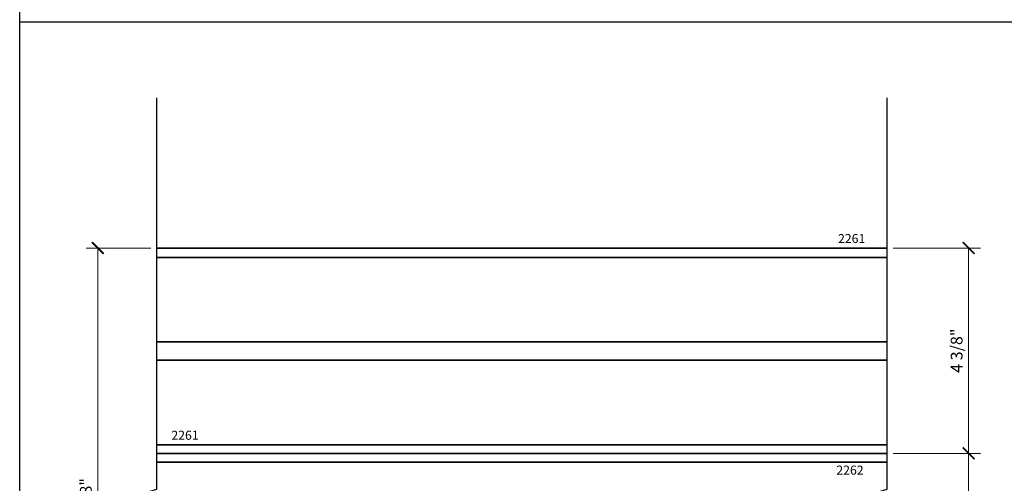
# Model space of a CAD drawing. Units: inches. Extents: x 10746 to 24807, y -8811 to -3137.
# Drawn here: x 11194 to 11215, y -3587 to -3577 of the extents above; entities that cross this region are included whole.
import ezdxf
from ezdxf import colors
from ezdxf.entities.mleader import LeaderData, LeaderLine
from ezdxf.math import Vec2, Vec3

# ---------------------------------------------------------------- set-up
doc = ezdxf.new("R2010")
doc.units = ezdxf.units.IN
doc.header["$LTSCALE"] = 0.5
doc.header["$MEASUREMENT"] = 0
doc.header["$PDSIZE"] = 1
doc.layers.get('Defpoints').update_dxf_attribs({"color": 251, "lineweight": 0})
for name, color, linetype, lineweight in [('Border', 7, 'Continuous', 25), ('Dimensions', 7, 'Continuous', 13), ('PRLFrame', 134, 'Continuous', 35), ('Symbols', 6, 'Continuous', 30), ('Text', 252, 'Continuous', 30)]:
    doc.layers.add(name, color=color, linetype=linetype, lineweight=lineweight)
doc.styles.get("Standard").update_dxf_attribs({"font": 'arial.ttf'})
doc.dimstyles.new('PRL$0', dxfattribs={"dimtxt": 0.125, "dimasz": 0.125, "dimexe": 0.125, "dimexo": 0.0625, "dimgap": 0.0625, "dimtad": 1, "dimdec": 4, "dimzin": 3, "dimdsep": 46, "dimlunit": 4, "dimtxsty": 'Standard', "dimblk": 'ARCHTICK', "dimcen": 0, "dimclrd": 256, "dimclre": 256, "dimclrt": 256, "dimazin": 0, "dimtfac": 1, "dimtdec": 4, "dimtofl": 0, "dimtmove": 0, "dimatfit": 3, "dimfxl": 0.125, "dimtfill": 1, "dimfrac": 2, "dimtolj": 1, "dimtzin": 0, "dimlwd": -1, "dimlwe": -1, "dimarcsym": 0})

# ---------------------------------------------------------------- blocks, each defined once
blk = doc.blocks.new('_ArchTick')
at = {"color": 0, "linetype": 'ByBlock', "const_width": 0.15}
blk.add_lwpolyline([(-0.5, -0.5), (0.5, 0.5)], dxfattribs=at)
blk = doc.blocks.new('*D306')
at = {"layer": 'Defpoints', "color": 0, "transparency": 16777216}
for p in [(11212.366, -3585.987), (11212.366, -3592.522), (11214.095, -3592.522)]:
    blk.add_point(p, dxfattribs=at)
at = {"layer": 'Dimensions', "transparency": 16777216}
for p, q in [((11212.491, -3585.987), (11214.345, -3585.987)), ((11214.095, -3585.987), (11214.095, -3592.522)), ((11212.491, -3592.522), (11214.345, -3592.522))]:
    blk.add_line(p, q, dxfattribs=at)
at = {"layer": 'Dimensions', "transparency": 16777216, "xscale": 0.25, "yscale": 0.25, "zscale": 0.25}
for p, rotation in [((11214.095, -3585.987), 90), ((11214.095, -3592.522), 270)]:
    blk.add_blockref('_ArchTick', p, dxfattribs=dict(at, rotation=rotation))
at = {"layer": 'Dimensions', "transparency": 16777216, "insert": (11213.84, -3589.255), "char_height": 0.25, "attachment_point": 5, "rotation": 90, "bg_fill": 3, "box_fill_scale": 1.25, "bg_fill_color": 256, "bg_fill_true_color": 13158600, "bg_fill_transparency": 0}
blk.add_mtext('\\A1;6 9/16"', dxfattribs=at)
blk = doc.blocks.new('*D307')
at = {"layer": 'Defpoints', "color": 0, "transparency": 16777216}
for p in [(11196.867, -3581.631), (11195.617, -3592.522), (11196.867, -3592.522)]:
    blk.add_point(p, dxfattribs=at)
at = {"layer": 'Dimensions', "transparency": 16777216}
for p, q in [((11196.742, -3581.631), (11195.367, -3581.631)), ((11195.617, -3581.631), (11195.617, -3592.522)), ((11196.742, -3592.522), (11195.367, -3592.522))]:
    blk.add_line(p, q, dxfattribs=at)
at = {"layer": 'Dimensions', "transparency": 16777216, "xscale": 0.25, "yscale": 0.25, "zscale": 0.25}
for p, rotation in [((11195.617, -3581.631), 90), ((11195.617, -3592.522), 270)]:
    blk.add_blockref('_ArchTick', p, dxfattribs=dict(at, rotation=rotation))
at = {"layer": 'Dimensions', "transparency": 16777216, "insert": (11195.363, -3587.076), "char_height": 0.25, "attachment_point": 5, "rotation": 90, "bg_fill": 3, "box_fill_scale": 1.25, "bg_fill_color": 256, "bg_fill_true_color": 13158600, "bg_fill_transparency": 0}
blk.add_mtext('\\A1;10 7/8"', dxfattribs=at)
blk = doc.blocks.new('*D308')
at = {"layer": 'Defpoints', "color": 0, "transparency": 16777216}
for p in [(11212.366, -3581.631), (11212.366, -3585.987), (11214.095, -3585.987)]:
    blk.add_point(p, dxfattribs=at)
at = {"layer": 'Dimensions', "transparency": 16777216}
for p, q in [((11212.491, -3581.631), (11214.345, -3581.631)), ((11214.095, -3581.631), (11214.095, -3585.987)), ((11212.491, -3585.987), (11214.345, -3585.987))]:
    blk.add_line(p, q, dxfattribs=at)
at = {"layer": 'Dimensions', "transparency": 16777216, "xscale": 0.25, "yscale": 0.25, "zscale": 0.25}
for p, rotation in [((11214.095, -3581.631), 90), ((11214.095, -3585.987), 270)]:
    blk.add_blockref('_ArchTick', p, dxfattribs=dict(at, rotation=rotation))
at = {"layer": 'Dimensions', "transparency": 16777216, "insert": (11213.84, -3583.809), "char_height": 0.25, "attachment_point": 5, "rotation": 90, "bg_fill": 3, "box_fill_scale": 1.25, "bg_fill_color": 256, "bg_fill_true_color": 13158600, "bg_fill_transparency": 0}
blk.add_mtext('\\A1;4 3/8"', dxfattribs=at)

msp = doc.modelspace()

# ---------------------------------------------------------------- linework, layer by layer
at = {"layer": 'Border'}
msp.add_line((11193.95995, -3576.83137), (11257.89808, -3576.83137), dxfattribs=at)
msp.add_lwpolyline([(11193.95995, -3554.24887), (11257.89808, -3554.24887), (11257.89808, -3599.41387), (11193.95995, -3599.41387)], close=True, dxfattribs=at)
at = {"layer": 'PRLFrame'}
for p, q in [((11212.36579, -3581.63055), (11196.86681, -3581.63055)), ((11212.36579, -3581.83343), (11196.86681, -3581.83343)), ((11212.36579, -3583.62456), (11196.86681, -3583.62456)), ((11212.36579, -3584.01174), (11196.86681, -3584.01174)), ((11212.36579, -3585.80287), (11196.86681, -3585.80287)), ((11212.36579, -3585.98718), (11196.86681, -3585.98718)), ((11212.36579, -3586.17119), (11196.86681, -3586.17119))]:
    msp.add_line(p, q, dxfattribs=at)
at = {"layer": 'Symbols'}
for points in [[(11196.86681, -3596.28383), (11196.86681, -3587.39082), (11197.31846, -3587.22402), (11196.3943, -3586.89185), (11196.86681, -3586.74614), (11196.86681, -3578.44436)], [(11212.36579, -3596.28383), (11212.36579, -3587.39082), (11212.81743, -3587.22402), (11211.89327, -3586.89185), (11212.36579, -3586.74614), (11212.36579, -3578.44436)]]:
    msp.add_lwpolyline(points, dxfattribs=at)

# ---------------------------------------------------------------- texts
at = {"layer": 'Text', "lineweight": -3}
for s, p in [('2261', (11211.32261, -3581.526)), ('2261', (11197.17853, -3585.69832)), ('2262', (11211.28767, -3586.43834))]:
    msp.add_text(s, height=0.191097, dxfattribs=at).set_placement(p)

# ---------------------------------------------------------------- next in the draw order: dimensions: what is measured, and where the dimension line sits
at = {"layer": 'Dimensions'}
for base, p1, p2, picture, middle in [((11195.61734, -3592.52213), (11196.86681, -3581.63055), (11196.86681, -3592.52213), '*D307', (11195.36308, -3587.07634)), ((11214.094566, -3592.522128), (11212.365789, -3585.987179), (11212.365789, -3592.522128), '*D306', (11213.840303, -3589.254654))]:
    dim = msp.add_linear_dim(base=base, p1=p1, p2=p2, angle=90, dimstyle='PRL$0', dxfattribs=at)
    dim.commit()
    dim.dimension.update_dxf_attribs({"geometry": picture, "text_midpoint": middle})

# ---------------------------------------------------------------- next in the draw order: dimensions: what is measured, and where the dimension line sits
dim = msp.add_linear_dim(base=(11214.09457, -3585.98718), p1=(11212.36579, -3581.63055), p2=(11212.36579, -3585.98718), angle=90, dimstyle='PRL$0', dxfattribs=at)
dim.commit()
dim.dimension.update_dxf_attribs({"geometry": '*D308', "text_midpoint": (11213.84022, -3583.80886)})

# ---------------------------------------------------------------- next in the draw order: leaders
at = {"layer": 'Text'}
ml = msp.add_multileader_mtext('Standard', dxfattribs=at)
ml.set_content('SEALANT & BACKER ROD / SHIM \\P(AS REQUIRED)', color=256)
ml.set_leader_properties()
ml.build(insert=Vec2(0, 0))
ml.multileader.update_dxf_attribs({"dogleg_length": 3.02338, "arrow_head_size": 0.25, "scale": 2})
ctx = ml.context
ctx.base_point, ctx.scale, ctx.char_height, ctx.arrow_head_size, ctx.landing_gap_size, ctx.plane_origin = Vec3(11222.23527, -3579.72254), 2, 0.25, 0.25, 0.125, Vec3(11229.53631, -3586.627)
ctx.text_align_type = 2
notes = []
notes.append((ctx, [(0, (1, 1, 0), (11230.66646, -3579.72254), (-1, 0), 2.73115, [(0, [(11230.66509, -3581.8365)], 0, [])])]))
ctx.mtext.insert, ctx.mtext.width, ctx.mtext.alignment, ctx.mtext.flow_direction = Vec3(11227.81031, -3579.56079), 7.8466001, 3, 5
for ctx, leaders in notes:
    for number, flags, end, landing, length, lines in leaders:
        leader = LeaderData()
        leader.index, (leader.has_last_leader_line, leader.has_dogleg_vector, leader.attachment_direction) = number, flags
        leader.last_leader_point, leader.dogleg_vector, leader.dogleg_length = Vec3(end), Vec3(landing), length
        for number, points, colour, breaks in lines:
            line = LeaderLine()
            line.index, line.vertices, line.color, line.breaks = number, Vec3.list(points), colors.encode_raw_color(colour), breaks
            leader.lines.append(line)
        ctx.leaders.append(leader)

doc.saveas('drawing.dxf')
